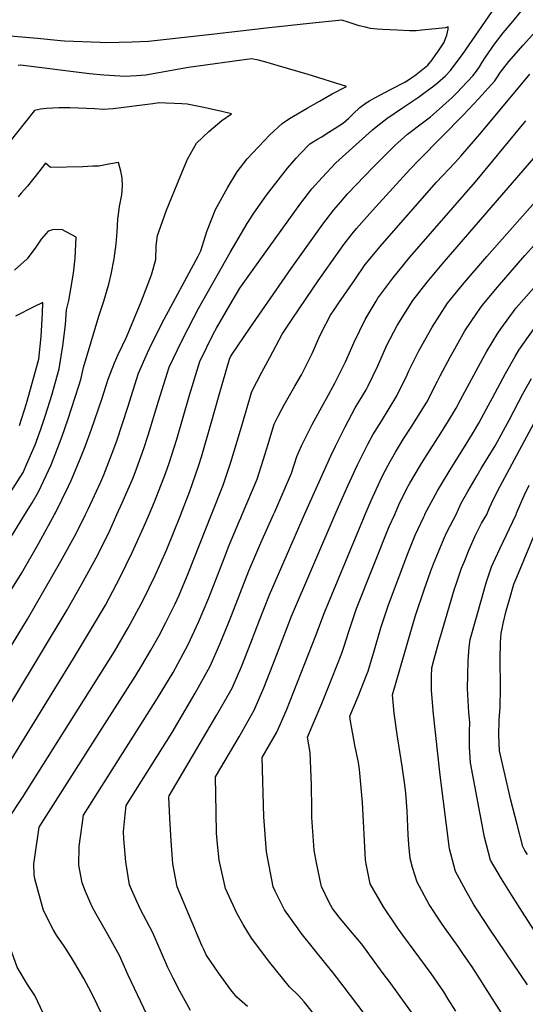
# Model space of a CAD drawing. Units: inches. Extents: x 2572796 to 2578204, y 1550536 to 1555942.
# Drawn here: x 2575380 to 2575655, y 1554733 to 1555269 of the extents above; entities that cross this region are included whole.
import ezdxf

# ---------------------------------------------------------------- set-up
doc = ezdxf.new("R2010")
doc.units = ezdxf.units.IN
doc.header["$MEASUREMENT"] = 0
doc.layers.add('tile_2467_21_contour_10ft', color=71, linetype='Continuous')

msp = doc.modelspace()

# ---------------------------------------------------------------- linework, layer by layer
at = {"layer": 'tile_2467_21_contour_10ft'}
for points, elevation in [([(2575450.16, 1555000), (2575453.09, 1555006.87), (2575459.08, 1555022.31), (2575461.03, 1555028.02), (2575465.21, 1555040.96), (2575472.15, 1555064.91), (2575477.73, 1555083.35), (2575485.29, 1555098.55), (2575486.87, 1555101.37), (2575494.1, 1555114.03), (2575499.63, 1555123.16), (2575504.06, 1555129.5), (2575515.52, 1555145.54), (2575532.81, 1555169.57), (2575538.83, 1555177.37), (2575544.35, 1555183.52), (2575551.74, 1555191.41), (2575571.78, 1555209.39), (2575573.85, 1555211.08), (2575579.6, 1555215.52), (2575588.15, 1555221.43), (2575592.53, 1555224.32), (2575596.79, 1555227.27), (2575599.82, 1555229.38), (2575605.11, 1555233.35), (2575607.22, 1555235.02), (2575611.48, 1555238.83), (2575614.32, 1555241.65), (2575619.05, 1555247.96), (2575620.81, 1555250.4), (2575642.15, 1555281.57)], 7030), ([(2575467.42, 1555000), (2575472.32, 1555012.75), (2575476.99, 1555026.42), (2575478.61, 1555031.33), (2575483.97, 1555049.75), (2575488.23, 1555065.24), (2575493.91, 1555084.54), (2575494.55, 1555085.79), (2575495.41, 1555087.3), (2575505.01, 1555101.5), (2575527.56, 1555133.94), (2575544.69, 1555158.12), (2575550.72, 1555165.91), (2575554.3, 1555170.04), (2575558.44, 1555174.74), (2575572.12, 1555189.04), (2575577.58, 1555194.57), (2575583.99, 1555200.89), (2575590.83, 1555207), (2575598.96, 1555213.23), (2575603.41, 1555216.55), (2575608.06, 1555220.63), (2575611.91, 1555224.03), (2575614.94, 1555226.91), (2575617.74, 1555229.62), (2575626.47, 1555238.82), (2575628.39, 1555241.3), (2575629.98, 1555243.62), (2575631.34, 1555245.86), (2575633.32, 1555248.95), (2575638.29, 1555255.98), (2575642.89, 1555262.26), (2575648.25, 1555268.44), (2575655.92, 1555278.01)], 7040), ([(2575432.68, 1555000), (2575435.58, 1555006.29), (2575441.51, 1555020.01), (2575443.35, 1555024.82), (2575447.38, 1555035.96), (2575449.72, 1555043.22), (2575455.34, 1555061.67), (2575461.03, 1555080.14), (2575467.94, 1555094.55), (2575474.44, 1555107.23), (2575477.05, 1555112.18), (2575494.22, 1555142.64), (2575503.61, 1555158.39), (2575507.25, 1555164.02), (2575514.17, 1555173.93), (2575525.54, 1555188.62), (2575530.24, 1555193.94), (2575532.56, 1555196.43), (2575537.69, 1555201.75), (2575541.77, 1555204.39), (2575544.17, 1555205.65), (2575546.09, 1555206.85), (2575553.4, 1555211.52), (2575555.99, 1555213.25), (2575558.89, 1555215.72), (2575561.31, 1555218.1), (2575564.98, 1555221.5), (2575568.29, 1555224.1), (2575570.08, 1555225.19), (2575572.75, 1555226.72), (2575581.96, 1555231.57), (2575589.36, 1555235.28), (2575593.57, 1555238.08), (2575595.61, 1555239.57), (2575601.87, 1555244.54), (2575604.2, 1555247.55), (2575606.3, 1555250.43), (2575607.67, 1555252.39), (2575610.66, 1555256.82), (2575612.19, 1555260.88), (2575612.97, 1555264.21), (2575612.93, 1555265.55), (2575611.5, 1555264.87), (2575598.69, 1555263.61), (2575595.49, 1555263.31), (2575591.96, 1555263.37), (2575585.27, 1555263.62), (2575577.21, 1555264.04), (2575574.36, 1555264.22), (2575570.73, 1555264.55), (2575567.97, 1555265.2), (2575564.56, 1555266.07), (2575558.54, 1555267.93), (2575555.12, 1555269.03), (2575537.44, 1555267.22), (2575515.58, 1555264.92), (2575499.87, 1555263.09), (2575484.21, 1555261.36), (2575449.91, 1555257.57), (2575440.95, 1555257.18), (2575426.59, 1555256.84), (2575423.57, 1555256.88), (2575404.14, 1555257.68), (2575401.94, 1555257.88), (2575389.41, 1555259.03), (2575374.56, 1555260.46)], 7020), ([(2575484.18, 1555000), (2575490.49, 1555015.95), (2575494.63, 1555028.47), (2575496.56, 1555034.49), (2575500.39, 1555047.66), (2575506.13, 1555066.9), (2575511.54, 1555077.41), (2575515.87, 1555085.5), (2575522.65, 1555098.12), (2575528.13, 1555106.3), (2575539.21, 1555122.72), (2575542.27, 1555127.17), (2575554.05, 1555143.89), (2575556.24, 1555146.99), (2575560.66, 1555152.73), (2575563.08, 1555155.76), (2575571.77, 1555165.43), (2575592.05, 1555187.73), (2575597.37, 1555193.26), (2575621.4, 1555217.53), (2575629.56, 1555226.24), (2575638.34, 1555236.06), (2575639.49, 1555237.73), (2575641.51, 1555240.79), (2575642.79, 1555242.45), (2575646.04, 1555246.66), (2575653.84, 1555255.43), (2575662.18, 1555264.83)], 7050), ([(2575415.45, 1555000), (2575416.92, 1555003.01), (2575423.84, 1555017.82), (2575425.48, 1555021.68), (2575430.1, 1555033.32), (2575432.51, 1555040.07), (2575435.77, 1555049.5), (2575438.57, 1555058.44), (2575444.38, 1555076.93), (2575449.26, 1555088.04), (2575450.34, 1555090.33), (2575457.18, 1555103.91), (2575476.82, 1555140.59), (2575478.41, 1555143.56), (2575481.58, 1555154.06), (2575486.27, 1555165.98), (2575492.82, 1555177.92), (2575498.08, 1555186.49), (2575503.55, 1555193.62), (2575515.88, 1555206.75), (2575522.63, 1555212.82), (2575526.68, 1555215.48), (2575536.23, 1555221.16), (2575542.91, 1555225.08), (2575549.81, 1555228.95), (2575556.84, 1555232.62), (2575557.57, 1555233.03), (2575536.75, 1555239.5), (2575519.88, 1555244.5), (2575514.5, 1555246), (2575509.73, 1555247.31), (2575505.91, 1555248.1), (2575471.58, 1555243.31), (2575463.44, 1555241.91), (2575455.38, 1555240.36), (2575448.32, 1555239.21), (2575443.24, 1555238.83), (2575437.19, 1555238.51), (2575425.49, 1555239.08), (2575417.77, 1555239.83), (2575380.13, 1555244.68), (2575378.87, 1555244.5)], 7010), ([(2575500.81, 1555000), (2575508.95, 1555019.19), (2575512.48, 1555030.21), (2575514.84, 1555037.7), (2575518.34, 1555049.26), (2575520.47, 1555053.54), (2575523.73, 1555059.79), (2575526.64, 1555064.88), (2575529.48, 1555069.82), (2575533.16, 1555076.13), (2575537.13, 1555084.01), (2575538.91, 1555087.58), (2575542.53, 1555096.08), (2575544.07, 1555099.17), (2575548.92, 1555108.56), (2575550.87, 1555111.47), (2575553.42, 1555115.17), (2575562.09, 1555127.75), (2575567.88, 1555136.11), (2575576.98, 1555147.23), (2575606.7, 1555180.89), (2575616.55, 1555191.44), (2575619.84, 1555195.02), (2575631.33, 1555208.37), (2575657.37, 1555239.67)], 7060), ([(2575534.85, 1555000), (2575541.77, 1555015.82), (2575549.25, 1555032.38), (2575551.58, 1555037.23), (2575556.91, 1555047.79), (2575562.42, 1555058.06), (2575568.34, 1555067.97), (2575569.4, 1555070.1), (2575574.65, 1555081.02), (2575579.66, 1555092.24), (2575585.17, 1555102.87), (2575593.71, 1555116.42), (2575601.49, 1555126.4), (2575609.8, 1555136.34), (2575692.14, 1555231.49)], 7080), ([(2575551.53, 1555000), (2575553.36, 1555004.26), (2575558.3, 1555015.57), (2575563.59, 1555027.04), (2575566.52, 1555032.95), (2575569.33, 1555038.34), (2575571.98, 1555043.31), (2575576.67, 1555050.9), (2575585.02, 1555064.54), (2575590.64, 1555076.06), (2575591.61, 1555078.26), (2575596.96, 1555089.08), (2575604.2, 1555101.99), (2575612.69, 1555115.14), (2575620.77, 1555125.1), (2575634.01, 1555140.53), (2575694.97, 1555209.45), (2575711.8, 1555229.63)], 7090), ([(2575398.75, 1555000), (2575399.27, 1555000.94), (2575406.33, 1555015.45), (2575407.75, 1555018.56), (2575412.88, 1555030.61), (2575415.38, 1555037.06), (2575418.87, 1555046.42), (2575424.42, 1555062.74), (2575427.92, 1555073.76), (2575431.36, 1555082.6), (2575433.26, 1555087.05), (2575437.78, 1555096.48), (2575445.77, 1555115.69), (2575451.42, 1555130.47), (2575453.9, 1555138.84), (2575453.98, 1555146.21), (2575454.77, 1555151.81), (2575455.43, 1555153.82), (2575459.61, 1555165.74), (2575467.02, 1555183.87), (2575471.04, 1555193.4), (2575476.04, 1555202.23), (2575482.65, 1555208.54), (2575489.8, 1555214.46), (2575494.96, 1555218.19), (2575488.98, 1555219.6), (2575484.04, 1555220.69), (2575479.97, 1555221.53), (2575470.92, 1555223.36), (2575468.06, 1555223.52), (2575463.94, 1555223.72), (2575459.28, 1555223.93), (2575455.73, 1555224.07), (2575452.2, 1555223.59), (2575430.56, 1555220.92), (2575425.18, 1555220.54), (2575420.65, 1555220.9), (2575407.06, 1555221.46), (2575401.21, 1555221.45), (2575394.34, 1555221.05), (2575391.01, 1555220.62), (2575387.7, 1555219.97), (2575363.16, 1555189.17)], 7000), ([(2575517.91, 1555000), (2575518.56, 1555001.44), (2575527.66, 1555022.48), (2575530.55, 1555031.62), (2575533.22, 1555037.47), (2575538.92, 1555048.93), (2575545.05, 1555060.28), (2575546.73, 1555063.23), (2575551.33, 1555071.59), (2575557.05, 1555083.04), (2575561.9, 1555093.85), (2575567.84, 1555106.24), (2575573.74, 1555116.23), (2575574.66, 1555117.7), (2575582.79, 1555128.74), (2575592.11, 1555140.16), (2575627.83, 1555181.04), (2575655.21, 1555214.21)], 7070), ([(2575567.82, 1555000), (2575571.07, 1555007.67), (2575575.97, 1555018.36), (2575577.66, 1555021.8), (2575581.33, 1555028.87), (2575584.35, 1555033.97), (2575588.74, 1555041.14), (2575592.93, 1555047.56), (2575601.38, 1555061.18), (2575607.22, 1555072.66), (2575608.6, 1555075.49), (2575614.27, 1555086.04), (2575615.68, 1555088.58), (2575622.09, 1555100.01), (2575628.68, 1555109.7), (2575631.54, 1555113.86), (2575639.81, 1555123.81), (2575654.73, 1555141), (2575670.45, 1555158.39), (2575681.67, 1555170.29), (2575695.97, 1555185.73), (2575707.68, 1555199.2), (2575723.56, 1555217.86)], 7100), ([(2575583.89, 1555000), (2575586.14, 1555005.2), (2575590.66, 1555014.46), (2575592.05, 1555017.03), (2575597.92, 1555026.96), (2575600.24, 1555030.7), (2575609, 1555044.26), (2575613.11, 1555050.94), (2575617.33, 1555057.9), (2575619.69, 1555062.51), (2575631.82, 1555084.86), (2575633.91, 1555088.63), (2575640.08, 1555098.79), (2575641.59, 1555101.03), (2575650.09, 1555112.47), (2575663.97, 1555128.36), (2575678.37, 1555143.7), (2575693.02, 1555158.79), (2575707.52, 1555174.03), (2575712.88, 1555180.02), (2575719.33, 1555187.39), (2575735.28, 1555206.14)], 7110), ([(2575382.51, 1555000), (2575386.44, 1555006.31), (2575390.03, 1555012.4), (2575396.81, 1555027.09), (2575399.03, 1555032.69), (2575402.83, 1555042.74), (2575405.91, 1555051.49), (2575411.92, 1555069.99), (2575412.92, 1555073.52), (2575414.37, 1555080.02), (2575422.85, 1555108.01), (2575425.54, 1555116.12), (2575428.19, 1555125.38), (2575429.6, 1555130.93), (2575431.21, 1555139.16), (2575432.26, 1555147.4), (2575432.73, 1555153.83), (2575432.92, 1555157.34), (2575433.17, 1555160.93), (2575433.51, 1555163.51), (2575434.08, 1555167.71), (2575435.31, 1555174.08), (2575435.7, 1555178.7), (2575435.56, 1555183.33), (2575434.85, 1555186.91), (2575433.58, 1555191.57), (2575428.28, 1555190.69), (2575422.72, 1555189.7), (2575419.62, 1555189.56), (2575414.09, 1555189.35), (2575396.45, 1555188.81), (2575393.79, 1555191.32), (2575390.13, 1555186.59), (2575383.98, 1555178.74), (2575380.56, 1555174.89), (2575378.83, 1555172.96)], 6990), ([(2575374.44, 1555011.86), (2575381.56, 1555022.9), (2575383.58, 1555027.52), (2575388.06, 1555037.94), (2575391.19, 1555046.55), (2575393.67, 1555054.09), (2575397.12, 1555065.03), (2575401.23, 1555079.23), (2575403.22, 1555091.75), (2575404.69, 1555103.27), (2575405.28, 1555111.44), (2575406.41, 1555116.53), (2575407.2, 1555120.63), (2575408.92, 1555131.37), (2575409.84, 1555139.62), (2575410.52, 1555151.03), (2575402.74, 1555155.11), (2575397.65, 1555155.04), (2575395.21, 1555154.3), (2575391.35, 1555149.94), (2575388.52, 1555145.46), (2575383.72, 1555139.15), (2575376.84, 1555132.96)], 6980), ([(2575379.56, 1555048.49), (2575383.46, 1555060.46), (2575390.15, 1555084.65), (2575391.34, 1555096.93), (2575392.06, 1555109.44), (2575392.28, 1555115.45), (2575387.42, 1555113.12), (2575377.44, 1555107.95)], 6970), ([(2575600.27, 1555000), (2575600.34, 1555000.15), (2575607.13, 1555012.87), (2575608.19, 1555014.73), (2575614.59, 1555025.24), (2575622.23, 1555037.37), (2575626.83, 1555044.84), (2575629.73, 1555049.68), (2575633.94, 1555057.52), (2575637.17, 1555063.53), (2575644.19, 1555076.71), (2575649.52, 1555086.07), (2575651.54, 1555089.51), (2575659.76, 1555101.31)], 7120), ([(2575617.31, 1555000), (2575618.63, 1555002.97), (2575620.27, 1555006.5), (2575623.66, 1555012.53), (2575628.7, 1555021.27), (2575631.03, 1555025.04), (2575638.51, 1555037.37), (2575646.34, 1555051.75), (2575653.71, 1555065.71), (2575658.34, 1555074)], 7130), ([(2575634.01, 1555000), (2575635.58, 1555003.74), (2575636.61, 1555006.05), (2575639.85, 1555012.75), (2575662.42, 1555054.57)], 7140), ([(2575649.95, 1555000), (2575650.27, 1555000.78), (2575654.44, 1555010.32), (2575657.1, 1555015.96)], 7150), ([(2575246.63, 1554725.04), (2575245.88, 1554733.99), (2575242.55, 1554745.77), (2575239.29, 1554757.92), (2575241.74, 1554763.3), (2575247.92, 1554776.39), (2575254.01, 1554789.51), (2575258.84, 1554803.09), (2575264.53, 1554818.64), (2575269.86, 1554831.77), (2575271.02, 1554834.18), (2575275.52, 1554843.08), (2575280.34, 1554850.7), (2575284.2, 1554856.62), (2575293.82, 1554869.41), (2575311.06, 1554891.41), (2575312.87, 1554893.88), (2575317.95, 1554900.9), (2575324.67, 1554910.25), (2575359.21, 1554963.06), (2575368.37, 1554977.25), (2575382.51, 1555000)], 6990), ([(2575279.23, 1554721.6), (2575267.27, 1554759.63), (2575265.75, 1554764.72), (2575263.7, 1554771.62), (2575270.43, 1554786.31), (2575274.08, 1554795.72), (2575277.92, 1554805.85), (2575280.96, 1554812.82), (2575285.49, 1554822.68), (2575290.87, 1554833.83), (2575297.04, 1554843.13), (2575299.77, 1554847.24), (2575309.59, 1554860.1), (2575311.82, 1554862.9), (2575326.6, 1554882.63), (2575328.76, 1554885.72), (2575337.1, 1554898.36), (2575380.8, 1554968.25), (2575390.14, 1554984.33), (2575398.75, 1555000)], 7000), ([(2575311.93, 1554711.43), (2575297.09, 1554755.8), (2575292.65, 1554769.73), (2575289.4, 1554780.62), (2575288.23, 1554785.33), (2575291.55, 1554792.95), (2575296.32, 1554803.57), (2575301.16, 1554814.13), (2575306.11, 1554824.63), (2575315.12, 1554837.98), (2575324.61, 1554851.04), (2575328.46, 1554856.13), (2575339.88, 1554872.34), (2575344.15, 1554878.59), (2575350.48, 1554888.45), (2575356.74, 1554898.6), (2575383.92, 1554943.14), (2575402.19, 1554974.68), (2575410.42, 1554989.71), (2575415.45, 1555000)], 7010), ([(2575339.03, 1554713.88), (2575328.34, 1554743.25), (2575323.61, 1554757.17), (2575322.91, 1554759.43), (2575319.95, 1554771.03), (2575318.34, 1554777.4), (2575314.95, 1554792.14), (2575313.45, 1554799.15), (2575316.14, 1554805.1), (2575321.08, 1554815.61), (2575330.33, 1554829.53), (2575338.34, 1554841.34), (2575355.28, 1554865.68), (2575361.74, 1554875.69), (2575405.54, 1554948.16), (2575413.27, 1554961.9), (2575422.18, 1554978.05), (2575428.72, 1554991.39), (2575432.68, 1555000)], 7020), ([(2575360.5, 1554730.76), (2575357.86, 1554737.33), (2575353.83, 1554747.99), (2575351.72, 1554755.05), (2575347.88, 1554769.15), (2575343.18, 1554789.34), (2575338.84, 1554808.23), (2575338.8, 1554811.67), (2575343.44, 1554818.92), (2575351.6, 1554831.33), (2575368.3, 1554855.84), (2575376.5, 1554868.8), (2575408.95, 1554921.59), (2575417.73, 1554936.08), (2575426.36, 1554950.72), (2575434.44, 1554965.9), (2575440.94, 1554979.28), (2575447.15, 1554992.94), (2575450.16, 1555000)], 7030), ([(2575392.68, 1554728.3), (2575387.96, 1554738.17), (2575383.9, 1554744.12), (2575378.25, 1554753.7), (2575373.6, 1554766.95), (2575370.67, 1554776.18), (2575368.03, 1554786.01), (2575364.42, 1554801.49), (2575363.63, 1554804.91), (2575363.78, 1554813.05), (2575364.53, 1554820.77), (2575373.05, 1554833.69), (2575381.29, 1554846.03), (2575431.24, 1554925.47), (2575438.83, 1554938.36), (2575446.99, 1554953.46), (2575453.42, 1554966.9), (2575459.56, 1554980.64), (2575467.19, 1554999.39), (2575467.42, 1555000)], 7040), ([(2575427.79, 1554721.01), (2575418.74, 1554739.62), (2575414.69, 1554747.45), (2575409.72, 1554755.88), (2575407.55, 1554759.39), (2575403.89, 1554765.08), (2575399.73, 1554771.1), (2575397.98, 1554774.12), (2575392.68, 1554784.45), (2575387.95, 1554801.65), (2575387.66, 1554803.99), (2575387.48, 1554809.88), (2575387.69, 1554812.32), (2575390.25, 1554829.87), (2575424.53, 1554883.71), (2575442.55, 1554911.81), (2575446.17, 1554917.77), (2575451.19, 1554926.22), (2575455.61, 1554934.25), (2575459.33, 1554941.23), (2575464.34, 1554951.39), (2575466.47, 1554956.04), (2575471.46, 1554967.85), (2575484.18, 1555000)], 7050), ([(2575449.2, 1554727.59), (2575443.93, 1554738.56), (2575438.82, 1554749.35), (2575434.05, 1554760), (2575427.63, 1554771.42), (2575421.1, 1554782.76), (2575419.16, 1554786.39), (2575415.57, 1554794.78), (2575413.77, 1554799.47), (2575411.98, 1554809.11), (2575412.12, 1554819.33), (2575414.36, 1554836.4), (2575454.79, 1554899.99), (2575463.19, 1554914.06), (2575471.42, 1554929.25), (2575477.02, 1554941.37), (2575479.61, 1554947.39), (2575482.72, 1554954.74), (2575491.49, 1554977.57), (2575493.32, 1554982.43), (2575499.19, 1554996.22), (2575500.04, 1554998.19), (2575500.81, 1555000)], 7060), ([(2575472.78, 1554730.07), (2575466.93, 1554740.55), (2575463.18, 1554747.73), (2575461.61, 1554750.83), (2575460.43, 1554753.42), (2575456.87, 1554761.5), (2575452.23, 1554772.24), (2575445.32, 1554785.32), (2575440.62, 1554795.9), (2575439.56, 1554798.41), (2575437.56, 1554811.03), (2575436.47, 1554823.41), (2575436.25, 1554827.49), (2575437.05, 1554836.54), (2575437.68, 1554841.66), (2575462.76, 1554881.41), (2575475.23, 1554902.7), (2575483.37, 1554917.39), (2575488.71, 1554929.41), (2575493.21, 1554940.59), (2575494.97, 1554944.99), (2575504.5, 1554969.41), (2575511.02, 1554984.57), (2575517.91, 1555000)], 7070), ([(2575503.68, 1554732.17), (2575498.01, 1554737.23), (2575494.68, 1554741.31), (2575487.88, 1554750.48), (2575481.29, 1554760.43), (2575479.93, 1554763.16), (2575478.88, 1554765.42), (2575465.36, 1554797.35), (2575463.06, 1554809.88), (2575462.82, 1554812.42), (2575462.16, 1554822.35), (2575461.51, 1554834.81), (2575460.94, 1554846.18), (2575461, 1554846.92), (2575487.12, 1554890.92), (2575495.32, 1554905.56), (2575500.59, 1554917.64), (2575505.47, 1554930.11), (2575510.28, 1554942.59), (2575515.74, 1554956.31), (2575534.85, 1555000)], 7080), ([(2575546.1, 1554720.5), (2575534.65, 1554734.85), (2575531.7, 1554737.94), (2575526.64, 1554742.98), (2575515.93, 1554756.12), (2575505.99, 1554769.41), (2575501.44, 1554776.79), (2575497.87, 1554783.07), (2575491.75, 1554796.53), (2575488.24, 1554811.84), (2575487.38, 1554820.52), (2575486.78, 1554826.63), (2575486.61, 1554837.95), (2575486.34, 1554857.22), (2575499.12, 1554879.02), (2575507.38, 1554893.6), (2575512.6, 1554905.73), (2575517.51, 1554918.17), (2575520.55, 1554926.2), (2575527.78, 1554944.65), (2575551.53, 1555000)], 7090), ([(2575556.44, 1554742.75), (2575550.45, 1554750.61), (2575546.42, 1554755.37), (2575532.95, 1554772.23), (2575531.37, 1554774.43), (2575523.97, 1554784.76), (2575518.81, 1554795.05), (2575517.68, 1554797.37), (2575513.99, 1554816.37), (2575512.54, 1554835.45), (2575511.79, 1554867.83), (2575519.63, 1554881.46), (2575524.9, 1554893.54), (2575540.96, 1554934.16), (2575545.58, 1554946.74), (2575567.38, 1554999.04), (2575567.82, 1555000)], 7100), ([(2575574.21, 1554754.97), (2575565.98, 1554766.11), (2575559.87, 1554773.5), (2575553.71, 1554780.85), (2575550.03, 1554785.6), (2575548.22, 1554788.87), (2575544.11, 1554797.51), (2575543.78, 1554798.22), (2575541.31, 1554810.51), (2575539.96, 1554817.38), (2575538.8, 1554835.08), (2575538.69, 1554839.65), (2575538.57, 1554852.69), (2575537.79, 1554870.49), (2575536.33, 1554878.8), (2575544.21, 1554897.16), (2575549.69, 1554910.81), (2575555.05, 1554924.53), (2575556.12, 1554927.79), (2575558.86, 1554936.29), (2575563.17, 1554948.8), (2575580.95, 1554993.44), (2575583.89, 1555000)], 7110), ([(2575617.16, 1554729.62), (2575613.05, 1554736.25), (2575610.55, 1554740.22), (2575603.68, 1554750.13), (2575588.29, 1554771.01), (2575586.03, 1554774.23), (2575577.83, 1554786.5), (2575570.53, 1554799.08), (2575568.3, 1554809.9), (2575567.92, 1554811.98), (2575566.28, 1554843.27), (2575564.78, 1554861.31), (2575564.08, 1554864.99), (2575562.11, 1554874.54), (2575561.55, 1554877.53), (2575559.89, 1554887.62), (2575559.52, 1554890.32), (2575563.97, 1554901.04), (2575568.56, 1554912.51), (2575569.42, 1554914.7), (2575571.28, 1554920.85), (2575572.56, 1554925.07), (2575576.37, 1554938.34), (2575580.53, 1554950.84), (2575590.49, 1554977.28), (2575591.42, 1554979.72), (2575595.05, 1554988.73), (2575599.7, 1554998.78), (2575600.21, 1554999.88), (2575600.27, 1555000)], 7120), ([(2575643.46, 1554726.43), (2575632.12, 1554744.47), (2575630.28, 1554747.36), (2575626.09, 1554753.86), (2575621.42, 1554760.55), (2575618.41, 1554764.83), (2575610.98, 1554775.2), (2575609.34, 1554777.64), (2575602.66, 1554787.66), (2575596.04, 1554799.91), (2575593.56, 1554807.84), (2575592.34, 1554812.77), (2575591.5, 1554820.43), (2575591.16, 1554825.71), (2575590.69, 1554838.68), (2575589.9, 1554848.4), (2575589.44, 1554852.93), (2575587.97, 1554863.06), (2575585.37, 1554878.96), (2575583.64, 1554891.87), (2575582.7, 1554901.84), (2575592.94, 1554937.69), (2575595.25, 1554945.13), (2575600.05, 1554959.61), (2575603.38, 1554968.74), (2575605.05, 1554973.1), (2575607.65, 1554979.75), (2575610.8, 1554987.09), (2575612.3, 1554990.45), (2575617.31, 1555000)], 7130), ([(2575656.15, 1554744.04), (2575636.12, 1554773.84), (2575628.77, 1554784.78), (2575626.79, 1554787.99), (2575622.53, 1554795.3), (2575617.01, 1554805.64), (2575614.4, 1554815.31), (2575613.69, 1554818.05), (2575608.56, 1554858.12), (2575605.08, 1554891.34), (2575603.99, 1554904.3), (2575603.84, 1554911.82), (2575604.01, 1554916.62), (2575605.13, 1554920.68), (2575608.09, 1554931.22), (2575608.77, 1554933.57), (2575616.49, 1554959.63), (2575617.13, 1554961.59), (2575620.33, 1554970.79), (2575621.61, 1554974.15), (2575624.42, 1554981.01), (2575627.92, 1554988.7), (2575631.08, 1554995.33), (2575634.01, 1555000)], 7140), ([(2575660.42, 1554772.87), (2575654.66, 1554781.56), (2575648.29, 1554791.62), (2575642.1, 1554801.74), (2575636.04, 1554811.9), (2575632.74, 1554824.32), (2575625.09, 1554864.89), (2575624.65, 1554873.3), (2575624.64, 1554881.88), (2575624.75, 1554887.08), (2575624.25, 1554892.26), (2575623.57, 1554905.24), (2575623.62, 1554912.77), (2575623.87, 1554920.32), (2575624.45, 1554927.88), (2575625.03, 1554931.93), (2575631.48, 1554955.09), (2575632.98, 1554960.28), (2575633.92, 1554963.4), (2575636.65, 1554971.47), (2575638.78, 1554976.27), (2575641.16, 1554981.27), (2575649.95, 1555000)], 7150), ([(2575656.12, 1554814.9), (2575654.76, 1554817.22), (2575653.72, 1554819.26), (2575650.47, 1554831.23), (2575647.13, 1554844.55), (2575644.01, 1554857.95), (2575640.96, 1554871.38), (2575640.53, 1554879.79), (2575640.84, 1554888.51), (2575641.22, 1554894.73), (2575641.55, 1554905.74), (2575641.56, 1554906.96), (2575641.36, 1554920.76), (2575641.36, 1554923.53), (2575641.39, 1554928.08), (2575641.54, 1554930.33), (2575641.89, 1554935.38), (2575642.33, 1554937.75), (2575642.93, 1554940.76), (2575644.62, 1554947.55), (2575646.31, 1554953.74), (2575648.78, 1554962.02), (2575650.31, 1554965.85), (2575664.5, 1555000)], 7160), ([(2575636.24, 1554668.79), (2575630.11, 1554675.18), (2575618.03, 1554690.9), (2575614.02, 1554696.59), (2575609.47, 1554703.35), (2575606.3, 1554708.31), (2575602.9, 1554714), (2575596.29, 1554724.6), (2575585.96, 1554738.93), (2575580.85, 1554745.97), (2575578.77, 1554748.78), (2575574.21, 1554754.97)], 7110), ([(2575643.89, 1554632.12), (2575637.94, 1554637.14), (2575631.2, 1554643.12), (2575626.13, 1554648.23), (2575622.94, 1554651.49), (2575621.3, 1554653.2), (2575614.54, 1554661.56), (2575609.1, 1554668.61), (2575606.92, 1554671.72), (2575592.79, 1554692.28), (2575588.77, 1554698.53), (2575581.99, 1554708.95), (2575574.14, 1554719.49), (2575570.77, 1554723.94), (2575556.44, 1554742.75)], 7100)]:
    msp.add_lwpolyline(points, dxfattribs=dict(at, elevation=elevation))

doc.saveas('drawing.dxf')
